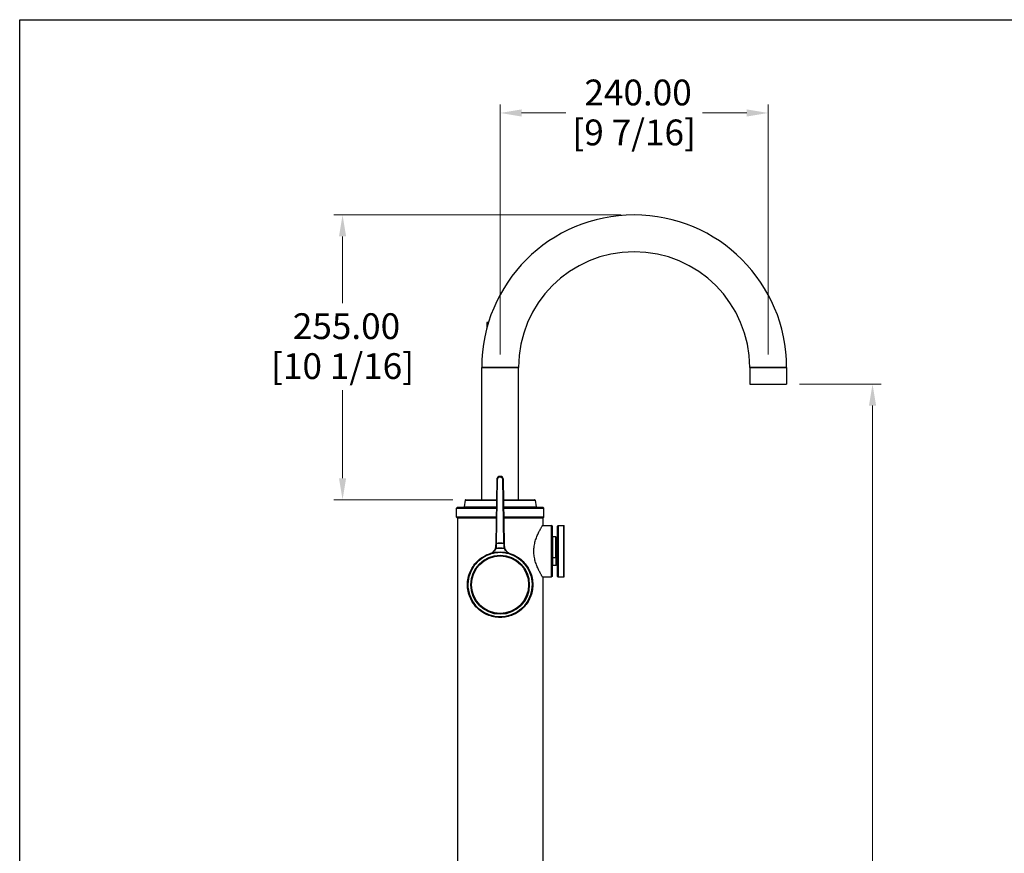
# Model space of a CAD drawing. Units: millimetres. Extents: x 62 to 2223, y 62 to 1555.
# Drawn here: x 62 to 943, y 808 to 1554 of the extents above; entities that cross this region are included whole.
import ezdxf

# ---------------------------------------------------------------- set-up
doc = ezdxf.new("R2010")
doc.units = ezdxf.units.MM
doc.header["$LTSCALE"] = 7.692308
for name, color, linetype, lineweight in [('Dimension (ISO)', 7, 'Continuous', 25), ('Sketch Geometry (ANSI)', 7, 'Continuous', 25), ('Visible Narrow (ISO)', 7, 'Continuous', 35)]:
    doc.layers.add(name, color=color, linetype=linetype, lineweight=lineweight)
doc.layers.add('Visible (ISO)', color=7, linetype='Continuous', lineweight=25, true_color=0x00003f)
doc.styles.add('Samuel Heath (ISO)', font='tahoma.ttf')
doc.dimstyles.new('Samuel Heath (ISO)', dxfattribs={"dimscale": 7.692308, "dimtxt": 3, "dimasz": 2.5, "dimexe": 1, "dimexo": 1.5, "dimgap": 0.762, "dimtad": 0, "dimtih": 1, "dimtoh": 1, "dimrnd": 1e-08, "dimzin": 0, "dimdsep": 46, "dimtxsty": 'Samuel Heath (ISO)', "dimcen": 0.09, "dimdle": 10, "dimclrd": 256, "dimclre": 256, "dimclrt": 256, "dimazin": 0, "dimtfac": 1, "dimtmove": 0, "dimatfit": 3, "dimfxl": 0, "dimtolj": 1, "dimtzin": 0, "dimlwd": 15, "dimlwe": 15, "dimarcsym": 0})

# ---------------------------------------------------------------- blocks, each defined once
blk = doc.blocks.new('Borders Default Border')
at = {"layer": 'Sketch Geometry (ANSI)', "flags": 128}
blk.add_lwpolyline([(8, 8), (8, 202), (289, 202), (289, 8), (8, 8)], dxfattribs=at)
blk = doc.blocks.new('*D10')
at = {"layer": 'Defpoints', "color": 0, "transparency": 16777216}
for p in [(748.2, 1227.6), (825.12, 1227.6), (556.7, 235.1)]:
    blk.add_point(p, dxfattribs=at)
at = {"layer": 'Dimension (ISO)', "color": 176, "lineweight": 15, "true_color": 0x000080, "transparency": 16777216}
for p, q in [((759.74, 1227.6), (832.82, 1227.6)), ((825.12, 1208.37), (825.12, 770.19)), ((825.12, 254.33), (825.12, 692.51)), ((568.24, 235.1), (832.82, 235.1))]:
    blk.add_line(p, q, dxfattribs=at)
at = {"layer": 'Dimension (ISO)', "color": 176, "true_color": 0x000080, "transparency": 16777216}
for points in [[(821.92, 1208.37), (828.33, 1208.37), (825.12, 1227.6)], [(821.92, 254.33), (828.33, 254.33), (825.12, 235.1)]]:
    blk.add_solid(points, dxfattribs=at)
at = {"layer": 'Dimension (ISO)', "color": 176, "lineweight": 18, "true_color": 0x000080, "transparency": 16777216, "char_height": 23.0769, "attachment_point": 2, "style": 'Samuel Heath (ISO)'}
for s, insert in [('\\A1; 992.50', (825.12, 761.25)), ('\\A1;[39 1/16]', (825.12, 725.49))]:
    blk.add_mtext(s, dxfattribs=dict(at, insert=insert))
blk = doc.blocks.new('*D11')
at = {"layer": 'Defpoints', "color": 0, "transparency": 16777216}
for p in [(350.62, 1379.1), (611.7, 1379.1), (460.96, 1124.1)]:
    blk.add_point(p, dxfattribs=at)
at = {"layer": 'Dimension (ISO)', "color": 176, "lineweight": 15, "true_color": 0x000080, "transparency": 16777216}
for p, q in [((600.16, 1379.1), (342.92, 1379.1)), ((350.62, 1359.87), (350.62, 1300.01)), ((350.62, 1143.33), (350.62, 1222.34)), ((449.42, 1124.1), (342.92, 1124.1))]:
    blk.add_line(p, q, dxfattribs=at)
at = {"layer": 'Dimension (ISO)', "color": 176, "true_color": 0x000080, "transparency": 16777216}
for points in [[(347.41, 1359.87), (353.82, 1359.87), (350.62, 1379.1)], [(347.41, 1143.33), (353.82, 1143.33), (350.62, 1124.1)]]:
    blk.add_solid(points, dxfattribs=at)
at = {"layer": 'Dimension (ISO)', "color": 176, "lineweight": 18, "true_color": 0x000080, "transparency": 16777216, "char_height": 23.0769, "attachment_point": 2, "style": 'Samuel Heath (ISO)'}
for s, insert in [('\\A1; 255.00', (350.62, 1291.07)), ('\\A1;[10 1/16]', (350.62, 1255.31))]:
    blk.add_mtext(s, dxfattribs=dict(at, insert=insert))
blk = doc.blocks.new('*D12')
at = {"layer": 'Defpoints', "color": 0, "transparency": 16777216}
for p in [(731.7, 1470.35), (491.7, 1242.6), (731.7, 1242.6)]:
    blk.add_point(p, dxfattribs=at)
at = {"layer": 'Dimension (ISO)', "color": 176, "lineweight": 15, "true_color": 0x000080, "transparency": 16777216}
for p, q in [((491.7, 1254.14), (491.7, 1478.04)), ((731.7, 1254.14), (731.7, 1478.04)), ((510.93, 1470.35), (550.58, 1470.35)), ((712.47, 1470.35), (672.82, 1470.35))]:
    blk.add_line(p, q, dxfattribs=at)
at = {"layer": 'Dimension (ISO)', "color": 176, "true_color": 0x000080, "transparency": 16777216}
for points in [[(510.93, 1473.55), (510.93, 1467.14), (491.7, 1470.35)], [(712.47, 1473.55), (712.47, 1467.14), (731.7, 1470.35)]]:
    blk.add_solid(points, dxfattribs=at)
at = {"layer": 'Dimension (ISO)', "color": 176, "lineweight": 18, "true_color": 0x000080, "transparency": 16777216, "char_height": 23.0769, "attachment_point": 2, "style": 'Samuel Heath (ISO)'}
for s, insert in [('\\A1; 240.00', (611.7, 1500.24)), ('\\A1;[9 7/16]', (611.7, 1464.48))]:
    blk.add_mtext(s, dxfattribs=dict(at, insert=insert))

msp = doc.modelspace()

# ---------------------------------------------------------------- linework, layer by layer
at = {"layer": 'Visible (ISO)'}
for p, q in [((479.7, 1282.694), (479.7, 1280.691)), ((479.7, 1280.691), (480.623, 1280.691)), ((479.85, 1280.644), (479.7, 1280.691)), ((479.85, 1280.644), (479.7, 1280.597)), ((479.7, 1280.597), (480.595, 1280.597)), ((479.7, 1280.597), (479.7, 1277.361)), ((479.85, 1280.644), (480.609, 1280.644)), ((479.95, 1282.944), (481.298, 1282.944)), ((475.2, 1124.101), (475.2, 1242.601)), ((508.2, 1124.101), (508.2, 1242.601)), ((715.2, 1242.601), (715.2, 1227.601)), ((748.2, 1242.601), (748.2, 1227.601)), ((715.2, 1227.601), (748.2, 1227.601)), ((488.653, 1142.149), (487.734, 1085.08)), ((495.666, 1085.08), (494.747, 1142.149)), ((460.471, 1123.688), (459.45, 1117.901)), ((460.963, 1124.101), (488.363, 1124.101)), ((495.038, 1124.101), (522.438, 1124.101)), ((522.93, 1123.688), (523.95, 1117.901)), ((452.7, 1108.601), (452.7, 1116.601)), ((488.25, 1117.101), (453.2, 1117.101)), ((459.45, 1117.901), (488.263, 1117.901)), ((459.45, 1117.901), (459.45, 1117.601)), ((495.138, 1117.901), (523.95, 1117.901)), ((530.2, 1117.101), (495.151, 1117.101)), ((523.95, 1117.901), (523.95, 1117.601)), ((530.7, 1108.601), (530.7, 1116.601)), ((488.105, 1108.101), (453.2, 1108.101)), ((453.9, 1108.101), (453.6, 1107.801)), ((488.1, 1107.801), (453.6, 1107.801)), ((453.6, 1107.801), (453.6, 434.601)), ((530.2, 1108.101), (495.296, 1108.101)), ((529.8, 1107.801), (495.3, 1107.801)), ((529.5, 1108.101), (529.8, 1107.801)), ((529.8, 1107.801), (529.8, 1101.376)), ((529.633, 1101.101), (537.8, 1101.101)), ((537.8, 1055.101), (537.8, 1101.101)), ((538.2, 1100.701), (537.8, 1101.101)), ((538.2, 1100.701), (538.2, 1055.501)), ((543.1, 1055.601), (543.1, 1100.601)), ((543.6, 1101.101), (548.6, 1101.101)), ((549.1, 1055.601), (549.1, 1100.601)), ((487.734, 1085.08), (487.7, 1082.973)), ((495.7, 1082.973), (495.666, 1085.08)), ((541.7, 1090.881), (538.7, 1090.881)), ((541.7, 1072.528), (541.7, 1090.881)), ((542.2, 1090.345), (542.2, 1072.909)), ((542.2, 1085.451), (542.6, 1085.451)), ((538.7, 1072.528), (541.7, 1072.528)), ((541.7, 1072.528), (541.7, 1065.321)), ((542.2, 1065.857), (542.2, 1072.909)), ((542.2, 1070.751), (542.6, 1070.751)), ((516.7, 1063.333), (516.7, 1062.798)), ((541.7, 1065.321), (538.7, 1065.321)), ((519.7, 1055.651), (519.7, 1056.647)), ((520.1, 1055.101), (520.1, 1055.205)), ((520.1, 1055.101), (520.126, 1055.101)), ((529.633, 1055.101), (537.8, 1055.101)), ((529.8, 1054.826), (529.8, 434.601)), ((538.2, 1055.501), (537.8, 1055.101)), ((543.6, 1055.101), (548.6, 1055.101)), ((519.7, 1039.556), (519.7, 1040.551)), ((516.7, 1033.404), (516.7, 1032.869)), ((476.468, 1023.101), (477.003, 1023.101)), ((506.397, 1023.101), (506.933, 1023.101))]:
    msp.add_line(p, q, dxfattribs=at)
for centre, radius, start, end in [((611.7, 1242.601), 136.5, 0, 180), ((611.7, 1242.601), 103.5, 0, 180), ((479.95, 1282.694), 0.25, 90, 180), ((491.653, 1142.101), 3, 90.028762, 179.077176), ((491.7, 1048.101), 97, 89.971238, 90.028762), ((491.747, 1142.101), 3, 0.922824, 89.971238), ((460.963, 1123.601), 0.5, 90, 170), ((522.438, 1123.601), 0.5, 10, 90), ((453.2, 1116.601), 0.5, 90, 180), ((459.95, 1117.601), 0.5, 180, 270), ((523.45, 1117.601), 0.5, 270, 0), ((530.2, 1116.601), 0.5, 0, 90), ((453.2, 1108.601), 0.5, 180, 270), ((530.2, 1108.601), 0.5, 270, 0), ((543.6, 1100.601), 0.5, 90, 180), ((548.6, 1100.601), 0.5, 0, 90), ((542.6, 1085.951), 0.5, 270, 0), ((491.7, 1048.101), 29, 108.922946, 71.077054), ((542.6, 1070.251), 0.5, 0, 90), ((543.6, 1055.601), 0.5, 180, 270), ((548.6, 1055.601), 0.5, 270, 0)]:
    msp.add_arc(centre, radius, start, end, dxfattribs=at)
for points, knots in [([(521.865, 1078.101), (521.865, 1079.616), (521.982, 1081.162), (522.439, 1084.204), (522.777, 1085.699), (523.593, 1088.546), (524.07, 1089.901), (525.062, 1092.4), (525.576, 1093.544), (526.545, 1095.566), (527.036, 1096.52), (527.948, 1098.214), (528.369, 1098.956), (529.065, 1100.157), (529.341, 1100.618), (529.709, 1101.228), (529.8, 1101.376), (529.8, 1101.376)], [0, 0, 0, 0, 0.4544886, 0.4544886, 0.9089773, 0.9089773, 1.3634659, 1.3634659, 1.8179546, 1.8179546, 2.2692385, 2.2692385, 2.7205223, 2.7205223, 3.1718062, 3.1718062, 3.6230901, 3.6230901, 3.6230901, 3.6230901]), ([(538.2, 1091.416), (538.2, 1091.415), (538.2, 1091.414), (538.201, 1091.373), (538.205, 1091.334), (538.222, 1091.257), (538.234, 1091.22), (538.278, 1091.122), (538.317, 1091.066), (538.411, 1090.975), (538.464, 1090.94), (538.579, 1090.893), (538.639, 1090.881), (538.7, 1090.881)], [-0.081425222, -0.081425222, -0.081425222, -0.081425222, -0.081087693, -0.081087693, -0.069279676, -0.069279676, -0.057535455, -0.057535455, -0.037239321, -0.037239321, -0.018297751, -0.018297751, 0, 0, 0, 0]), ([(462.425, 1048.101), (462.425, 1050.079), (462.627, 1052.056), (463.415, 1055.9), (464, 1057.767), (465.505, 1061.312), (466.426, 1062.993), (468.537, 1066.102), (469.728, 1067.53), (472.24, 1070.042), (473.651, 1071.226), (476.758, 1073.345), (478.454, 1074.281), (481.451, 1075.555), (482.7, 1075.989), (483.975, 1076.338)], [0, 0, 0, 0, 0.5932642, 0.5932642, 1.1865284, 1.1865284, 1.7797925, 1.7797925, 2.3730567, 2.3730567, 2.9519261, 2.9519261, 3.5307954, 3.5307954, 3.9189462, 3.9189462, 3.9189462, 3.9189462]), ([(499.426, 1076.338), (500.701, 1075.989), (501.949, 1075.555), (504.946, 1074.281), (506.643, 1073.345), (509.75, 1071.226), (511.16, 1070.042), (513.672, 1067.53), (514.863, 1066.102), (516.975, 1062.993), (517.896, 1061.312), (519.4, 1057.767), (519.986, 1055.9), (520.773, 1052.056), (520.975, 1050.079), (520.975, 1046.124), (520.773, 1044.146), (519.986, 1040.302), (519.4, 1038.435), (517.896, 1034.89), (516.975, 1033.209), (514.863, 1030.1), (513.672, 1028.672), (511.16, 1026.16), (509.75, 1024.976), (506.643, 1022.857), (504.946, 1021.921), (501.358, 1020.396), (499.463, 1019.805), (495.599, 1019.02), (493.63, 1018.826), (489.771, 1018.826), (487.802, 1019.02), (483.938, 1019.805), (482.043, 1020.396), (478.454, 1021.921), (476.758, 1022.857), (473.651, 1024.976), (472.24, 1026.16), (469.728, 1028.672), (468.537, 1030.1), (466.426, 1033.209), (465.505, 1034.89), (464, 1038.435), (463.415, 1040.302), (462.627, 1044.146), (462.425, 1046.124), (462.425, 1048.101)], [5.4581221, 5.4581221, 5.4581221, 5.4581221, 5.8462729, 5.8462729, 6.4251423, 6.4251423, 7.0040117, 7.0040117, 7.5972758, 7.5972758, 8.19054, 8.19054, 8.7838042, 8.7838042, 9.3770684, 9.3770684, 9.9703325, 9.9703325, 10.5635967, 10.5635967, 11.1568609, 11.1568609, 11.7501251, 11.7501251, 12.3289944, 12.3289944, 12.9078638, 12.9078638, 13.4867332, 13.4867332, 14.0656025, 14.0656025, 14.6444719, 14.6444719, 15.2233413, 15.2233413, 15.8022106, 15.8022106, 16.38108, 16.38108, 16.9743442, 16.9743442, 17.5676084, 17.5676084, 18.1608725, 18.1608725, 18.7541367, 18.7541367, 18.7541367, 18.7541367]), ([(483.492, 1076.056), (483.303, 1075.955), (483.107, 1075.859), (482.708, 1075.685), (482.503, 1075.605), (482.296, 1075.534)], [0, 0, 0, 0, 0.06991485, 0.06991485, 0.13982969, 0.13982969, 0.13982969, 0.13982969]), ([(487.347, 1080.746), (487.244, 1080.411), (487.119, 1080.085), (486.747, 1079.273), (486.471, 1078.806), (485.749, 1077.819), (485.277, 1077.324), (484.359, 1076.579), (483.942, 1076.299), (483.492, 1076.056)], [0, 0, 0, 0, 0.11201655, 0.11201655, 0.29124303, 0.29124303, 0.52423746, 0.52423746, 0.69098632, 0.69098632, 0.69098632, 0.69098632]), ([(487.7, 1082.973), (487.695, 1082.62), (487.666, 1082.267), (487.554, 1081.521), (487.465, 1081.129), (487.347, 1080.746)], [0, 0, 0, 0, 0.11261333, 0.11261333, 0.24097426, 0.24097426, 0.24097426, 0.24097426]), ([(496.054, 1080.746), (495.923, 1081.17), (495.828, 1081.605), (495.728, 1082.352), (495.705, 1082.662), (495.7, 1082.973)], [0, 0, 0, 0, 0.14193997, 0.14193997, 0.24097421, 0.24097421, 0.24097421, 0.24097421]), ([(499.909, 1076.056), (499.251, 1076.411), (498.666, 1076.842), (497.571, 1077.896), (497.075, 1078.54), (496.425, 1079.73), (496.214, 1080.227), (496.054, 1080.746)], [0, 0, 0, 0, 0.24353418, 0.24353418, 0.51718015, 0.51718015, 0.69098632, 0.69098632, 0.69098632, 0.69098632]), ([(501.105, 1075.534), (500.897, 1075.605), (500.693, 1075.685), (500.293, 1075.859), (500.098, 1075.955), (499.909, 1076.056)], [0, 0, 0, 0, 0.06991485, 0.06991485, 0.13982969, 0.13982969, 0.13982969, 0.13982969]), ([(529.8, 1054.826), (529.8, 1054.826), (529.709, 1054.974), (529.341, 1055.584), (529.065, 1056.045), (528.369, 1057.246), (527.948, 1057.988), (527.036, 1059.682), (526.545, 1060.636), (525.576, 1062.658), (525.062, 1063.803), (524.07, 1066.302), (523.593, 1067.656), (522.777, 1070.503), (522.439, 1071.999), (521.982, 1075.04), (521.865, 1076.586), (521.865, 1078.101)], [10.8692702, 10.8692702, 10.8692702, 10.8692702, 11.3205541, 11.3205541, 11.7718379, 11.7718379, 12.2231218, 12.2231218, 12.6744057, 12.6744057, 13.1288943, 13.1288943, 13.5833829, 13.5833829, 14.0378716, 14.0378716, 14.4923602, 14.4923602, 14.4923602, 14.4923602]), ([(538.2, 1072.145), (538.2, 1072.145), (538.2, 1072.146), (538.201, 1072.175), (538.205, 1072.204), (538.222, 1072.259), (538.234, 1072.286), (538.278, 1072.355), (538.317, 1072.396), (538.411, 1072.461), (538.464, 1072.486), (538.579, 1072.519), (538.639, 1072.528), (538.7, 1072.528)], [-0.00033831, -0.00033831, -0.00033831, -0.00033831, 0, 0, 0.011835351, 0.011835351, 0.023606759, 0.023606759, 0.043949875, 0.043949875, 0.062935291, 0.062935291, 0.081275399, 0.081275399, 0.081275399, 0.081275399]), ([(538.2, 1064.786), (538.2, 1064.787), (538.2, 1064.788), (538.201, 1064.829), (538.205, 1064.868), (538.222, 1064.945), (538.234, 1064.983), (538.278, 1065.08), (538.317, 1065.136), (538.411, 1065.227), (538.464, 1065.262), (538.579, 1065.309), (538.639, 1065.321), (538.7, 1065.321)], [-0.081425222, -0.081425222, -0.081425222, -0.081425222, -0.081087693, -0.081087693, -0.069279676, -0.069279676, -0.057535455, -0.057535455, -0.037239321, -0.037239321, -0.018297751, -0.018297751, 0, 0, 0, 0])]:
    msp.add_open_spline(points, degree=3, knots=knots, dxfattribs=at)
for points in [[(542.2, 1090.345), (542.034, 1090.524), (541.867, 1090.703), (541.7, 1090.881)], [(542.2, 1072.909), (542.034, 1072.782), (541.867, 1072.655), (541.7, 1072.528)], [(542.2, 1065.857), (542.034, 1065.678), (541.867, 1065.5), (541.7, 1065.321)]]:
    msp.add_open_spline(points, degree=3, dxfattribs=at)
at = {"layer": 'Visible Narrow (ISO)'}
for p, q in [((481.221, 1282.694), (479.7, 1282.694)), ((508.2, 1242.601), (475.2, 1242.601)), ((715.2, 1242.601), (748.2, 1242.601)), ((488.234, 1085.072), (489.153, 1142.141)), ((489.153, 1142.141), (488.653, 1142.149)), ((491.652, 1144.601), (491.652, 1145.101)), ((491.749, 1144.601), (491.749, 1145.101)), ((494.247, 1142.141), (494.747, 1142.149)), ((494.247, 1142.141), (495.166, 1085.072)), ((488.356, 1123.688), (460.471, 1123.688)), ((522.93, 1123.688), (495.044, 1123.688)), ((488.242, 1116.601), (452.7, 1116.601)), ((459.45, 1117.601), (488.258, 1117.601)), ((495.143, 1117.601), (523.95, 1117.601)), ((530.7, 1116.601), (495.159, 1116.601)), ((488.113, 1108.601), (452.7, 1108.601)), ((530.7, 1108.601), (495.287, 1108.601)), ((543.6, 1055.101), (543.6, 1101.101)), ((548.6, 1055.101), (548.6, 1101.101)), ((488.234, 1085.072), (487.734, 1085.08)), ((495.666, 1085.08), (495.166, 1085.072)), ((538.7, 1090.881), (538.7, 1072.528)), ((542.6, 1070.751), (542.6, 1085.451)), ((482.296, 1075.534), (482.343, 1075.395)), ((501.057, 1075.395), (501.105, 1075.534)), ((538.7, 1065.321), (538.7, 1072.528)), ((478.855, 1022.101), (478.246, 1022.101)), ((505.155, 1022.101), (504.546, 1022.101))]:
    msp.add_line(p, q, dxfattribs=at)
for radius in [26.146, 25.793]:
    msp.add_circle((491.7, 1048.101), radius, dxfattribs=at)
for centre, radius, start, end in [((491.653, 1142.101), 2.5, 90.028762, 179.077176), ((491.7, 1048.101), 96.5, 89.971238, 90.028762), ((491.747, 1142.101), 2.5, 0.922824, 89.971238), ((491.7, 1048.101), 37.133, 84.643983, 95.356017), ((491.7, 1048.101), 29, 73.842174, 106.157826), ((491.7, 1048.101), 32.777, 83.198683, 96.801317), ((491.7, 1048.101), 28.854, 108.922946, 71.077054)]:
    msp.add_arc(centre, radius, start, end, dxfattribs=at)
for centre, major_axis, ratio, start_param, end_param in [((483.728, 1075.616), (-0.237, 0.44), 0.205511, 5.4757314, 6.2831853), ((487.824, 1080.598), (-0.478, 0.147), 0.0896162, 4.7521308, 6.2831853), ((488.2, 1082.965), (-0.5, 0.008), 0.0462565, 4.7177866, 6.2831853), ((495.2, 1082.965), (0.5, 0.008), 0.0462565, 0, 1.5653987), ((495.576, 1080.598), (0.478, 0.147), 0.0896162, 0, 1.5310545), ((499.672, 1075.616), (0.237, 0.44), 0.205511, 0, 0.8074539)]:
    msp.add_ellipse(centre, major_axis=major_axis, ratio=ratio, start_param=start_param, end_param=end_param, dxfattribs=at)
for points, knots in [([(488.198, 1082.988), (488.204, 1083.335), (488.21, 1083.682), (488.222, 1084.377), (488.228, 1084.724), (488.234, 1085.072)], [-0.21082109, -0.21082109, -0.21082109, -0.21082109, -0.10541055, -0.10541055, 0, 0, 0, 0]), ([(495.166, 1085.072), (495.172, 1084.724), (495.178, 1084.377), (495.191, 1083.682), (495.197, 1083.335), (495.203, 1082.988)], [-0.21082109, -0.21082109, -0.21082109, -0.21082109, -0.10541055, -0.10541055, 0, 0, 0, 0]), ([(482.343, 1075.395), (482.566, 1075.472), (482.786, 1075.557), (483.217, 1075.745), (483.427, 1075.847), (483.63, 1075.956)], [-0.13982969, -0.13982969, -0.13982969, -0.13982969, -0.06991485, -0.06991485, 0, 0, 0, 0]), ([(483.63, 1075.956), (484.118, 1076.207), (484.57, 1076.493), (485.566, 1077.247), (486.079, 1077.744), (486.865, 1078.727), (487.165, 1079.191), (487.57, 1079.995), (487.706, 1080.317), (487.819, 1080.647)], [-0.69098632, -0.69098632, -0.69098632, -0.69098632, -0.52423746, -0.52423746, -0.29124303, -0.29124303, -0.11201655, -0.11201655, 0, 0, 0, 0]), ([(487.819, 1080.647), (487.945, 1081.05), (488.04, 1081.463), (488.16, 1082.247), (488.191, 1082.617), (488.198, 1082.988)], [-0.24097426, -0.24097426, -0.24097426, -0.24097426, -0.11261333, -0.11261333, 0, 0, 0, 0]), ([(495.203, 1082.988), (495.208, 1082.662), (495.233, 1082.336), (495.34, 1081.55), (495.442, 1081.093), (495.582, 1080.647)], [-0.24097421, -0.24097421, -0.24097421, -0.24097421, -0.14193997, -0.14193997, 0, 0, 0, 0]), ([(495.582, 1080.647), (495.757, 1080.135), (495.987, 1079.643), (496.694, 1078.463), (497.234, 1077.822), (498.423, 1076.762), (499.058, 1076.323), (499.771, 1075.956)], [-0.69098632, -0.69098632, -0.69098632, -0.69098632, -0.51718015, -0.51718015, -0.24353418, -0.24353418, 0, 0, 0, 0]), ([(499.771, 1075.956), (499.974, 1075.847), (500.184, 1075.745), (500.614, 1075.557), (500.834, 1075.472), (501.057, 1075.395)], [-0.13982969, -0.13982969, -0.13982969, -0.13982969, -0.06991485, -0.06991485, 0, 0, 0, 0])]:
    msp.add_open_spline(points, degree=3, knots=knots, dxfattribs=at)

# ---------------------------------------------------------------- block references
at = {"xscale": 7.692307692307692, "yscale": 7.692307692307692, "zscale": 7.692307692307692}
msp.add_blockref('Borders Default Border', (0, 0), dxfattribs=at)

# ---------------------------------------------------------------- dimensions: what is measured, and where the dimension line sits
at = {"layer": 'Dimension (ISO)', "color": 176, "lineweight": 18, "true_color": 0x000080}
for base, p1, p2, angle, text, override, picture, middle in [((731.7, 1470.345), (491.7, 1242.601), (731.7, 1242.601), 180, ' <>\\X[9 7/16]', {"dimgap": 0.762, "dimtih": 0, "dimtoh": 0, "dimdec": 2, "dimpost": '\\X', "dimtol": 0, "dimlim": 0, "dimtp": 0, "dimtm": 0, "dimtdec": 2, "dimtofl": 0, "dimatfit": 1, "dimtvp": -0.25}, '*D12', (611.7, 1470.345)), ((350.616, 1379.101), (460.963, 1124.101), (611.7, 1379.101), 90, ' <>\\X[10 1/16]', {"dimgap": 0.762, "dimdec": 2, "dimpost": '\\X', "dimtol": 0, "dimlim": 0, "dimtp": 0, "dimtm": 0, "dimtdec": 2, "dimtofl": 0, "dimatfit": 1, "dimtvp": -0.25}, '*D11', (350.616, 1261.174)), ((825.123, 1227.601), (556.7, 235.101), (748.2, 1227.601), 90, ' <>\\X[39 1/16]', {"dimgap": 0.762, "dimdec": 2, "dimpost": '\\X', "dimtol": 0, "dimlim": 0, "dimtp": 0, "dimtm": 0, "dimtdec": 2, "dimtofl": 0, "dimatfit": 1, "dimtvp": -0.25}, '*D10', (825.123, 731.351))]:
    dim = msp.add_linear_dim(base=base, p1=p1, p2=p2, angle=angle, text=text, dimstyle='Samuel Heath (ISO)', override=override, dxfattribs=at)
    dim.commit()
    dim.dimension.update_dxf_attribs({"geometry": picture, "text_midpoint": middle, "dimtype": 160})

doc.saveas('drawing.dxf')
